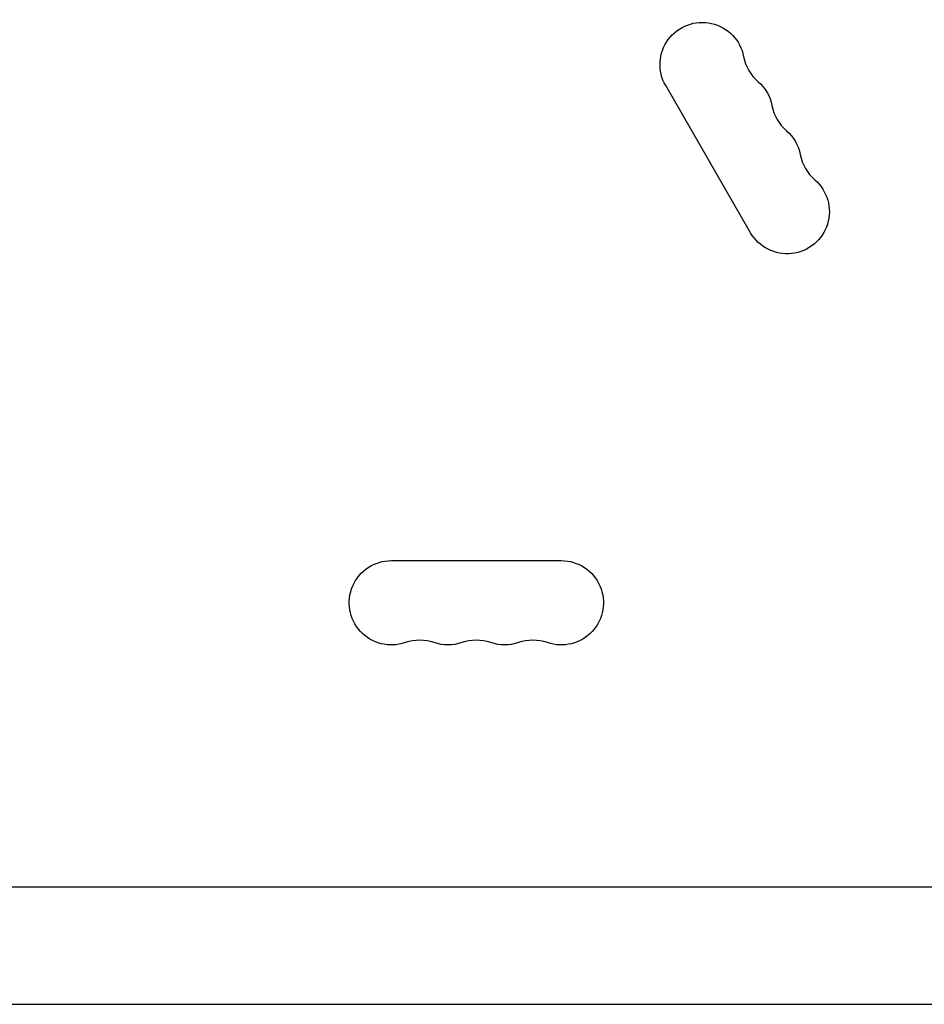
# Model space of a CAD drawing. Units: millimetres. Extents: x -4302 to 4754, y -4650 to 4234.
# Drawn here: x 568 to 861, y -19 to 300 of the extents above; entities that cross this region are included whole.
import ezdxf

# ---------------------------------------------------------------- set-up
doc = ezdxf.new("R2010")
doc.units = ezdxf.units.MM
doc.header["$LTSCALE"] = 20
doc.layers.add('2d', color=230, linetype='Continuous')

msp = doc.modelspace()

# ---------------------------------------------------------------- linework, layer by layer
at = {"layer": '2d'}
for p, q in [((804.8, 230.82), (777.3, 278.46)), ((688.5, 124.65), (743.5, 124.65)), ((553.96, 19), (978, 19)), ((553.96, -19), (978, -19))]:
    msp.add_line(p, q, dxfattribs=at)
at = {"layer": '2d', "extrusion": (0, 0, -1)}
for centre, start, end in [((-789.12, 285.28), 330, 169.1099), ((-798.29, 269.4), 130.8901, 169.1099), ((-807.45, 253.53), 130.8901, 169.1099), ((-816.62, 237.65), 130.8901, 330), ((-688.5, 111), 250.8901, 90), ((-743.5, 111), 90, 289.1099), ((-706.83, 111), 250.8901, 289.1099), ((-725.17, 111), 250.8901, 289.1099)]:
    msp.add_arc(centre, 13.65, start, end, dxfattribs=at)
at = {"layer": '2d'}
for centre, start, end in [((816.62, 290.57), 190.8901, 229.1099), ((825.78, 274.69), 190.8901, 229.1099), ((834.95, 258.82), 190.8901, 229.1099), ((697.67, 84.54), 70.8901, 109.1099), ((716, 84.54), 70.8901, 109.1099), ((734.33, 84.54), 70.8901, 109.1099)]:
    msp.add_arc(centre, 14.35, start, end, dxfattribs=at)

doc.saveas('drawing.dxf')
